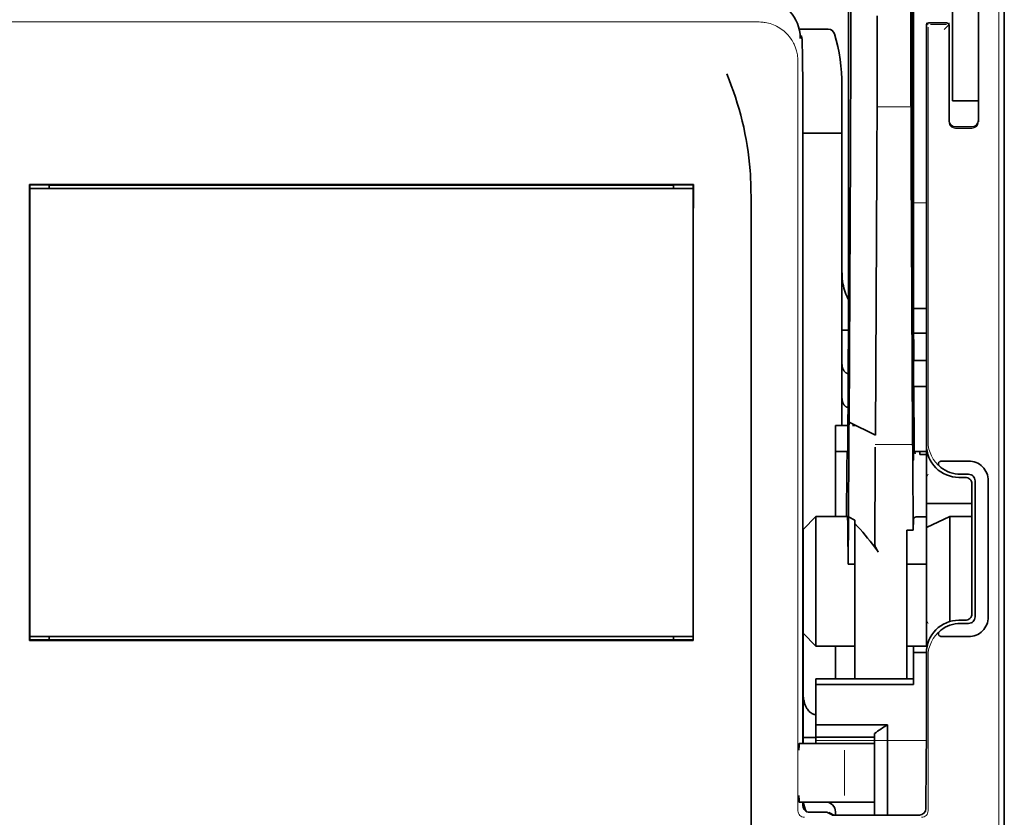
# Model space of a CAD drawing. Units: millimetres. Extents: x -3397 to 12682, y 2871 to 5344.
# Drawn here: x 9125 to 9200, y 3905 to 3966 of the extents above; entities that cross this region are included whole.
import ezdxf

# ---------------------------------------------------------------- set-up
doc = ezdxf.new("R2010")
doc.units = ezdxf.units.MM

msp = doc.modelspace()

# ---------------------------------------------------------------- linework, layer by layer
at = {"color": 5, "lineweight": 35}
for p, q in [((9200.026, 4511.609), (9200.026, 3953.895)), ((9193.077, 4079.36), (9193.077, 3945.836)), ((9192.988, 3945.037), (9192.988, 3984.826)), ((9200.026, 3864.344), (9200.026, 3976.582)), ((9200.026, 3969.773), (9200.026, 3918.201)), ((9184.642, 3954.887), (9184.642, 3910.727)), ((9176.264, 3953.454), (9125.542, 3953.454)), ((9125.563, 3953.151), (9176.243, 3953.151)), ((9125.563, 3953.151), (9176.243, 3953.151)), ((9174.755, 3953.399), (9127.052, 3953.399)), ((9180.674, 3893.12), (9180.674, 3951.634)), ((9200.026, 3944.467), (9200.026, 3876.251)), ((9176.261, 3918.614), (9125.546, 3918.614)), ((9176.243, 3918.914), (9125.563, 3918.914)), ((9127.052, 3918.666), (9174.755, 3918.666))]:
    msp.add_line(p, q, dxfattribs=at)
at = {"color": 5, "lineweight": 35, "ltscale": 0.39169}
msp.add_line((9192.889, 3995.796), (9192.889, 3964.7), dxfattribs=at)
at = {"color": 5, "lineweight": 35, "ltscale": 0.354745}
msp.add_line((9188.29, 3964.71), (9188.29, 3992.874), dxfattribs=at)
at = {"color": 5, "lineweight": 35, "ltscale": 0.444367}
msp.add_line((9192.975, 3951.904), (9192.975, 3987.182), dxfattribs=at)
at = {"color": 5, "lineweight": 35, "ltscale": 0.455411}
msp.add_line((9193.057, 3981.979), (9193.057, 3945.824), dxfattribs=at)
at = {"color": 5, "lineweight": 35, "ltscale": 0.44733}
msp.add_line((9188.117, 3945.837), (9188.117, 3981.351), dxfattribs=at)
at = {"color": 5, "lineweight": 35, "ltscale": 0.224347}
for p, q in [((9196.056, 3960.842), (9196.056, 3978.652)), ((9198.041, 3960.842), (9198.041, 3978.652))]:
    msp.add_line(p, q, dxfattribs=at)
at = {"color": 5, "lineweight": 13}
for p, q in [((9199.61, 3978.626), (9199.61, 3872.597)), ((9181.283, 3965.866), (9120.523, 3965.866)), ((9184.254, 3962.923), (9184.254, 3905.599))]:
    msp.add_line(p, q, dxfattribs=at)
at = {"color": 5, "lineweight": 13, "ltscale": 0.246303}
msp.add_line((9198.041, 3977.789), (9198.041, 3958.235), dxfattribs=at)
at = {"color": 5, "lineweight": 35, "ltscale": 0.24276}
msp.add_line((9198.041, 3977.508), (9198.041, 3958.235), dxfattribs=at)
at = {"color": 5, "lineweight": 35, "ltscale": 0.020512}
msp.add_line((9190.31, 3964.7), (9190.31, 3966.328), dxfattribs=at)
at = {"color": 5, "lineweight": 35, "ltscale": 0.020513}
msp.add_line((9192.915, 3964.716), (9192.915, 3966.344), dxfattribs=at)
at = {"color": 5, "lineweight": 35, "ltscale": 0.027937}
msp.add_line((9184.36, 3965.307), (9186.578, 3965.307), dxfattribs=at)
at = {"color": 5, "lineweight": 13, "ltscale": 0.027937}
msp.add_line((9184.36, 3965.307), (9186.578, 3965.307), dxfattribs=at)
at = {"color": 5, "lineweight": 13, "ltscale": 0.002253}
msp.add_line((9194.198, 3965.677), (9194.071, 3965.804), dxfattribs=at)
at = {"color": 5, "lineweight": 35, "ltscale": 0.40375}
msp.add_line((9194.071, 3965.605), (9194.071, 3933.551), dxfattribs=at)
at = {"color": 5, "lineweight": 13, "ltscale": 0.399003}
msp.add_line((9194.201, 3965.479), (9194.201, 3933.803), dxfattribs=at)
at = {"color": 5, "lineweight": 35, "ltscale": 0.006875}
msp.add_line((9194.27, 3965.803), (9194.816, 3965.803), dxfattribs=at)
at = {"color": 5, "lineweight": 13, "ltscale": 0.015293}
msp.add_line((9195.61, 3965.674), (9194.396, 3965.674), dxfattribs=at)
at = {"color": 5, "lineweight": 35, "ltscale": 0.01}
msp.add_line((9194.816, 3965.803), (9195.61, 3965.797), dxfattribs=at)
at = {"color": 5, "lineweight": 13, "ltscale": 0.006782}
msp.add_line((9195.427, 3965.297), (9195.808, 3965.678), dxfattribs=at)
at = {"color": 5, "lineweight": 13, "ltscale": 0.001495}
msp.add_line((9195.808, 3965.797), (9195.808, 3965.678), dxfattribs=at)
at = {"color": 5, "lineweight": 35, "ltscale": 0.001473}
msp.add_line((9195.808, 3965.596), (9195.808, 3965.479), dxfattribs=at)
at = {"color": 5, "lineweight": 35, "ltscale": 0.09125}
msp.add_line((9195.808, 3965.479), (9195.808, 3958.235), dxfattribs=at)
at = {"color": 5, "lineweight": 13, "ltscale": 0.09125}
msp.add_line((9195.808, 3965.479), (9195.808, 3958.235), dxfattribs=at)
at = {"color": 5, "lineweight": 13, "ltscale": 0.001562}
msp.add_line((9184.433, 3964.811), (9184.557, 3964.811), dxfattribs=at)
at = {"color": 5, "lineweight": 35, "ltscale": 0.000756}
msp.add_line((9184.433, 3964.673), (9184.434, 3964.613), dxfattribs=at)
at = {"color": 5, "lineweight": 35, "ltscale": 0.179148}
msp.add_line((9187.621, 3961.021), (9187.621, 3946.799), dxfattribs=at)
at = {"color": 5, "lineweight": 13, "ltscale": 0.214334}
msp.add_line((9187.621, 3943.968), (9187.621, 3960.984), dxfattribs=at)
at = {"color": 5, "lineweight": 35, "ltscale": 0.0125}
for p, q in [((9196.056, 3959.849), (9196.056, 3960.842)), ((9194.071, 3940.002), (9193.079, 3940.002)), ((9194.071, 3938.017), (9193.079, 3938.017)), ((9192.583, 3924.451), (9193.575, 3924.451)), ((9193.079, 3917.686), (9194.071, 3917.686)), ((9184.644, 3911.203), (9185.636, 3911.203))]:
    msp.add_line(p, q, dxfattribs=at)
at = {"color": 5, "lineweight": 35, "ltscale": 0.010811}
msp.add_line((9198.041, 3959.983), (9198.041, 3960.842), dxfattribs=at)
at = {"color": 5, "lineweight": 35, "ltscale": 0.025}
for p, q in [((9196.056, 3959.849), (9198.041, 3959.849)), ((9193.079, 3940.002), (9193.079, 3938.017)), ((9187.125, 3935.04), (9187.125, 3933.055)), ((9195.87, 3928.093), (9194.071, 3927.254))]:
    msp.add_line(p, q, dxfattribs=at)
at = {"color": 5, "lineweight": 13, "ltscale": 0.025}
msp.add_line((9196.056, 3959.849), (9198.041, 3959.849), dxfattribs=at)
at = {"color": 5, "lineweight": 13, "ltscale": 0.033094}
msp.add_line((9190.284, 3959.382), (9192.912, 3959.382), dxfattribs=at)
at = {"color": 5, "lineweight": 35, "ltscale": 0.015625}
msp.add_line((9196.304, 3957.856), (9197.545, 3957.856), dxfattribs=at)
at = {"color": 5, "lineweight": 13, "ltscale": 0.015625}
msp.add_line((9197.545, 3957.735), (9196.304, 3957.735), dxfattribs=at)
at = {"color": 5, "lineweight": 35, "ltscale": 0.037557}
msp.add_line((9184.639, 3957.368), (9187.621, 3957.368), dxfattribs=at)
at = {"color": 5, "lineweight": 35, "ltscale": 0.061654}
msp.add_line((9192.934, 3956.293), (9192.959, 3951.398), dxfattribs=at)
at = {"color": 5, "lineweight": 35, "ltscale": 0.258258}
for p, q in [((9188.166, 3935.297), (9188.27, 3955.799)), ((9190.181, 3934.288), (9190.284, 3954.79)), ((9192.912, 3954.79), (9193.015, 3934.288))]:
    msp.add_line(p, q, dxfattribs=at)
at = {"color": 5, "lineweight": 13, "ltscale": 0.35}
msp.add_line((9184.644, 3954.887), (9184.644, 3927.101), dxfattribs=at)
at = {"color": 5, "lineweight": 35, "ltscale": 0.000432}
for p, q in [((9125.566, 3953.43), (9125.542, 3953.454)), ((9176.24, 3953.43), (9176.264, 3953.454))]:
    msp.add_line(p, q, dxfattribs=at)
at = {"color": 5, "lineweight": 35, "ltscale": 0.046242}
for p, q in [((9125.542, 3953.454), (9125.546, 3949.783)), ((9176.261, 3949.783), (9176.264, 3953.454))]:
    msp.add_line(p, q, dxfattribs=at)
at = {"color": 5, "lineweight": 35, "ltscale": 0.433285}
for p, q in [((9125.563, 3953.231), (9125.563, 3918.833)), ((9176.243, 3953.231), (9176.243, 3918.833))]:
    msp.add_line(p, q, dxfattribs=at)
at = {"color": 5, "lineweight": 35, "ltscale": 0.01232}
for p, q in [((9126.543, 3953.419), (9125.565, 3953.419)), ((9175.263, 3953.419), (9176.241, 3953.419))]:
    msp.add_line(p, q, dxfattribs=at)
at = {"color": 5, "lineweight": 35, "ltscale": 0.000212}
for p, q in [((9127.04, 3953.411), (9127.052, 3953.399)), ((9174.767, 3953.411), (9174.755, 3953.399))]:
    msp.add_line(p, q, dxfattribs=at)
at = {"color": 5, "lineweight": 35, "ltscale": 0.003125}
for p, q in [((9127.052, 3953.399), (9127.052, 3953.151)), ((9174.755, 3953.151), (9174.755, 3953.399)), ((9127.052, 3918.914), (9127.052, 3918.666)), ((9174.755, 3918.666), (9174.755, 3918.914)), ((9187.125, 3905.517), (9187.125, 3905.269))]:
    msp.add_line(p, q, dxfattribs=at)
at = {"color": 5, "lineweight": 13, "ltscale": 0.012522}
msp.add_line((9193.077, 3952.046), (9194.071, 3952.046), dxfattribs=at)
at = {"color": 5, "lineweight": 35, "ltscale": 0.39261}
for p, q in [((9125.546, 3949.783), (9125.546, 3918.614)), ((9176.261, 3949.783), (9176.261, 3918.614))]:
    msp.add_line(p, q, dxfattribs=at)
at = {"color": 5, "lineweight": 35, "ltscale": 0.051668}
msp.add_line((9187.621, 3942.662), (9187.621, 3946.764), dxfattribs=at)
at = {"color": 5, "lineweight": 35, "ltscale": 0.009338}
msp.add_line((9192.99, 3944.295), (9192.988, 3945.037), dxfattribs=at)
at = {"color": 5, "lineweight": 35, "ltscale": 0.096855}
msp.add_line((9193.029, 3936.606), (9192.99, 3944.295), dxfattribs=at)
at = {"color": 5, "lineweight": 35, "ltscale": 0.125292}
msp.add_line((9188.061, 3933.413), (9188.111, 3943.36), dxfattribs=at)
at = {"color": 5, "lineweight": 35, "ltscale": 0.012484}
msp.add_line((9193.08, 3943.983), (9194.071, 3943.983), dxfattribs=at)
at = {"color": 5, "lineweight": 35, "ltscale": 0.04105}
msp.add_line((9193.083, 3943.261), (9193.1, 3940.002), dxfattribs=at)
at = {"color": 5, "lineweight": 35, "ltscale": 0.004445}
msp.add_line((9187.621, 3942.309), (9187.621, 3942.662), dxfattribs=at)
at = {"color": 5, "lineweight": 35, "ltscale": 0.00611}
msp.add_line((9187.621, 3942.309), (9188.106, 3942.309), dxfattribs=at)
at = {"color": 5, "lineweight": 35, "ltscale": 0.032}
msp.add_line((9187.621, 3939.769), (9187.621, 3942.309), dxfattribs=at)
at = {"color": 5, "lineweight": 35, "ltscale": 0.032293}
msp.add_line((9193.066, 3942.11), (9193.079, 3939.546), dxfattribs=at)
at = {"color": 5, "lineweight": 35, "ltscale": 0.012371}
msp.add_line((9194.071, 3942.079), (9193.089, 3942.079), dxfattribs=at)
at = {"color": 5, "lineweight": 35, "ltscale": 0.032656}
msp.add_line((9187.621, 3937.176), (9187.621, 3939.769), dxfattribs=at)
at = {"color": 5, "lineweight": 13, "ltscale": 0.038342}
msp.add_line((9187.621, 3936.405), (9187.621, 3939.449), dxfattribs=at)
at = {"color": 5, "lineweight": 35, "ltscale": 0.0625}
for p, q in [((9193.079, 3938.017), (9193.079, 3933.055)), ((9187.125, 3933.055), (9187.125, 3928.093))]:
    msp.add_line(p, q, dxfattribs=at)
at = {"color": 5, "lineweight": 35, "ltscale": 0.023887}
msp.add_line((9193.087, 3938.017), (9193.096, 3936.121), dxfattribs=at)
at = {"color": 5, "lineweight": 35, "ltscale": 0.059242}
msp.add_line((9193.11, 3938.017), (9193.134, 3933.314), dxfattribs=at)
at = {"color": 5, "lineweight": 35, "ltscale": 0.026858}
msp.add_line((9187.621, 3935.04), (9187.621, 3937.172), dxfattribs=at)
at = {"color": 5, "lineweight": 35, "ltscale": 0.011897}
msp.add_line((9187.125, 3935.04), (9188.069, 3935.04), dxfattribs=at)
at = {"color": 5, "lineweight": 35, "ltscale": 0.001474}
for p, q in [((9188.162, 3935.176), (9188.166, 3935.293)), ((9193.046, 3935.34), (9193.042, 3935.457)), ((9190.156, 3933.252), (9190.16, 3933.369)), ((9193.026, 3933.369), (9193.03, 3933.252))]:
    msp.add_line(p, q, dxfattribs=at)
at = {"color": 5, "lineweight": 35, "ltscale": 0.000159}
msp.add_line((9188.166, 3935.298), (9188.177, 3935.291), dxfattribs=at)
at = {"color": 5, "lineweight": 35, "ltscale": 0.028232}
msp.add_line((9188.177, 3935.291), (9190.181, 3934.288), dxfattribs=at)
at = {"color": 5, "lineweight": 35, "ltscale": 0.003149}
msp.add_line((9188.429, 3935.04), (9188.679, 3935.04), dxfattribs=at)
at = {"color": 5, "lineweight": 35, "ltscale": 0.013041}
msp.add_line((9193.059, 3933.617), (9193.054, 3934.652), dxfattribs=at)
at = {"color": 5, "lineweight": 13, "ltscale": 0.036103}
msp.add_line((9190.16, 3933.578), (9193.026, 3933.578), dxfattribs=at)
at = {"color": 5, "lineweight": 35, "ltscale": 0.056215}
msp.add_line((9194.071, 3933.549), (9194.071, 3929.086), dxfattribs=at)
at = {"color": 5, "lineweight": 35, "ltscale": 0.011755}
msp.add_line((9187.125, 3933.055), (9188.058, 3933.055), dxfattribs=at)
at = {"color": 5, "lineweight": 35, "ltscale": 0.000154}
msp.add_line((9188.054, 3932.921), (9188.052, 3932.933), dxfattribs=at)
at = {"color": 5, "lineweight": 35, "ltscale": 0.066701}
msp.add_line((9188.114, 3928.048), (9188.141, 3933.343), dxfattribs=at)
at = {"color": 5, "lineweight": 35, "ltscale": 0.011568}
msp.add_line((9190.156, 3933.252), (9190.156, 3932.334), dxfattribs=at)
at = {"color": 5, "lineweight": 35, "ltscale": 0.004428}
msp.add_line((9193.136, 3932.962), (9193.134, 3933.314), dxfattribs=at)
at = {"color": 5, "lineweight": 13, "ltscale": 0.003703}
msp.add_line((9193.137, 3933.12), (9193.135, 3933.414), dxfattribs=at)
at = {"color": 5, "lineweight": 35, "ltscale": 0.01179}
msp.add_line((9193.135, 3933.055), (9194.071, 3933.055), dxfattribs=at)
at = {"color": 5, "lineweight": 35, "ltscale": 0.003127}
msp.add_line((9193.575, 3933.055), (9193.575, 3932.807), dxfattribs=at)
at = {"color": 5, "lineweight": 35, "ltscale": 0.00625}
for p, q in [((9194.071, 3932.807), (9193.575, 3932.807)), ((9194.071, 3928.048), (9193.575, 3928.048)), ((9188.117, 3924.451), (9188.613, 3924.451)), ((9194.071, 3924.451), (9193.575, 3924.451)), ((9185.636, 3911.223), (9185.636, 3910.727))]:
    msp.add_line(p, q, dxfattribs=at)
at = {"color": 5, "lineweight": 35, "ltscale": 0.078589}
msp.add_line((9190.124, 3926.095), (9190.156, 3932.334), dxfattribs=at)
at = {"color": 5, "lineweight": 35, "ltscale": 0.066605}
msp.add_line((9193.04, 3932.334), (9193.067, 3927.046), dxfattribs=at)
at = {"color": 5, "lineweight": 35, "ltscale": 0.024379}
for p, q in [((9197.291, 3932.323), (9195.355, 3932.323)), ((9197.291, 3918.902), (9195.355, 3918.902))]:
    msp.add_line(p, q, dxfattribs=at)
at = {"color": 5, "lineweight": 13, "ltscale": 0.003545}
for p, q in [((9194.072, 3931.071), (9194.197, 3931.322)), ((9194.197, 3919.902), (9194.072, 3920.154))]:
    msp.add_line(p, q, dxfattribs=at)
at = {"color": 5, "lineweight": 35, "ltscale": 0.00778}
for p, q in [((9197.291, 3931.313), (9196.673, 3931.313)), ((9197.291, 3919.912), (9196.673, 3919.912))]:
    msp.add_line(p, q, dxfattribs=at)
at = {"color": 5, "lineweight": 35, "ltscale": 0.006254}
for p, q in [((9197.049, 3931.07), (9196.552, 3931.07)), ((9196.552, 3920.154), (9197.049, 3920.154))]:
    msp.add_line(p, q, dxfattribs=at)
at = {"color": 5, "lineweight": 35, "ltscale": 0.125002}
msp.add_line((9197.545, 3930.574), (9197.545, 3920.65), dxfattribs=at)
at = {"color": 5, "lineweight": 35, "ltscale": 0.131104}
for p, q in [((9197.787, 3930.816), (9197.787, 3920.408)), ((9198.797, 3930.816), (9198.797, 3920.408))]:
    msp.add_line(p, q, dxfattribs=at)
at = {"color": 5, "lineweight": 35, "ltscale": 0.04375}
msp.add_line((9194.071, 3929.086), (9197.545, 3929.086), dxfattribs=at)
at = {"color": 5, "lineweight": 35, "ltscale": 0.023066}
msp.add_line((9194.071, 3929.086), (9194.071, 3927.254), dxfattribs=at)
at = {"color": 5, "lineweight": 35, "ltscale": 0.017678}
for p, q in [((9185.636, 3928.093), (9184.644, 3927.101)), ((9185.636, 3918.169), (9184.644, 3919.162))]:
    msp.add_line(p, q, dxfattribs=at)
at = {"color": 5, "lineweight": 35, "ltscale": 0.030268}
msp.add_line((9185.636, 3928.093), (9188.039, 3928.093), dxfattribs=at)
at = {"color": 5, "lineweight": 35, "ltscale": 0.125}
msp.add_line((9185.636, 3928.093), (9185.636, 3918.169), dxfattribs=at)
at = {"color": 5, "lineweight": 35, "ltscale": 0.045301}
msp.add_line((9188.096, 3924.451), (9188.114, 3928.048), dxfattribs=at)
at = {"color": 5, "lineweight": 35, "ltscale": 0.007021}
msp.add_line((9188.114, 3928.048), (9188.613, 3927.8), dxfattribs=at)
at = {"color": 5, "lineweight": 35, "ltscale": 0.003316}
msp.add_line((9188.613, 3927.8), (9188.613, 3927.536), dxfattribs=at)
at = {"color": 5, "lineweight": 35, "ltscale": 0.022565}
msp.add_line((9188.613, 3925.745), (9188.613, 3927.536), dxfattribs=at)
at = {"color": 5, "lineweight": 35, "ltscale": 0.010181}
msp.add_line((9193.079, 3927.854), (9193.067, 3927.046), dxfattribs=at)
at = {"color": 5, "lineweight": 35, "ltscale": 0.003732}
msp.add_line((9193.279, 3928.048), (9193.575, 3928.048), dxfattribs=at)
at = {"color": 5, "lineweight": 35, "ltscale": 0.021092}
msp.add_line((9195.87, 3928.093), (9197.545, 3928.093), dxfattribs=at)
at = {"color": 5, "lineweight": 35, "ltscale": 0.101204}
msp.add_line((9195.87, 3920.059), (9195.87, 3928.093), dxfattribs=at)
at = {"color": 5, "lineweight": 35, "ltscale": 0.1}
msp.add_line((9184.644, 3927.101), (9184.644, 3919.162), dxfattribs=at)
at = {"color": 5, "lineweight": 35, "ltscale": 0.03342}
msp.add_line((9188.065, 3927.104), (9188.096, 3924.451), dxfattribs=at)
at = {"color": 5, "lineweight": 35, "ltscale": 0.006098}
msp.add_line((9193.067, 3927.046), (9192.583, 3927.046), dxfattribs=at)
at = {"color": 5, "lineweight": 35, "ltscale": 0.011983}
msp.add_line((9192.583, 3927.046), (9192.583, 3926.095), dxfattribs=at)
at = {"color": 5, "lineweight": 35, "ltscale": 0.114434}
msp.add_line((9194.071, 3918.169), (9194.071, 3927.254), dxfattribs=at)
at = {"color": 5, "lineweight": 35, "ltscale": 0.009127}
msp.add_line((9192.583, 3925.37), (9192.583, 3926.095), dxfattribs=at)
at = {"color": 5, "lineweight": 13, "ltscale": 0.001076}
msp.add_line((9184.642, 3925.221), (9184.644, 3925.136), dxfattribs=at)
at = {"color": 5, "lineweight": 35, "ltscale": 0.126668}
msp.add_line((9188.613, 3915.689), (9188.613, 3925.745), dxfattribs=at)
at = {"color": 5, "lineweight": 35, "ltscale": 0.121948}
msp.add_line((9192.583, 3915.689), (9192.583, 3925.37), dxfattribs=at)
at = {"color": 5, "lineweight": 35, "ltscale": 0.002397}
msp.add_line((9184.642, 3925.131), (9184.644, 3924.94), dxfattribs=at)
at = {"color": 5, "lineweight": 35, "ltscale": 0.000266}
msp.add_line((9188.117, 3924.451), (9188.096, 3924.451), dxfattribs=at)
at = {"color": 5, "lineweight": 35, "ltscale": 0.057092}
msp.add_line((9184.644, 3914.629), (9184.644, 3919.162), dxfattribs=at)
at = {"color": 5, "lineweight": 13, "ltscale": 0.10625}
msp.add_line((9184.644, 3919.162), (9184.644, 3910.727), dxfattribs=at)
at = {"color": 5, "lineweight": 13, "ltscale": 0.078362}
msp.add_line((9184.644, 3919.162), (9184.644, 3912.941), dxfattribs=at)
at = {"color": 5, "lineweight": 35, "ltscale": 0.000371}
for p, q in [((9125.566, 3918.635), (9125.546, 3918.614)), ((9176.24, 3918.635), (9176.261, 3918.614))]:
    msp.add_line(p, q, dxfattribs=at)
at = {"color": 5, "lineweight": 35, "ltscale": 0.012363}
for p, q in [((9126.547, 3918.648), (9125.565, 3918.648)), ((9176.241, 3918.648), (9175.26, 3918.648))]:
    msp.add_line(p, q, dxfattribs=at)
at = {"color": 5, "lineweight": 35, "ltscale": 0.000157}
for p, q in [((9127.043, 3918.657), (9127.052, 3918.666)), ((9174.764, 3918.657), (9174.755, 3918.666))]:
    msp.add_line(p, q, dxfattribs=at)
at = {"color": 5, "lineweight": 35, "ltscale": 0.0375}
for p, q in [((9185.636, 3918.169), (9188.613, 3918.169)), ((9187.125, 3911.223), (9190.102, 3911.223))]:
    msp.add_line(p, q, dxfattribs=at)
at = {"color": 5, "lineweight": 35, "ltscale": 0.03125}
msp.add_line((9187.125, 3918.169), (9187.125, 3915.689), dxfattribs=at)
at = {"color": 5, "lineweight": 35, "ltscale": 0.01875}
for p, q in [((9192.583, 3918.169), (9194.071, 3918.169)), ((9187.125, 3912.168), (9185.636, 3912.168)), ((9187.125, 3911.223), (9185.636, 3911.223))]:
    msp.add_line(p, q, dxfattribs=at)
at = {"color": 5, "lineweight": 35, "ltscale": 0.006092}
msp.add_line((9193.079, 3918.169), (9193.079, 3917.686), dxfattribs=at)
at = {"color": 5, "lineweight": 35, "ltscale": 0.013131}
msp.add_line((9193.079, 3918.169), (9194.122, 3918.169), dxfattribs=at)
at = {"color": 5, "lineweight": 35, "ltscale": 0.025158}
msp.add_line((9193.079, 3917.686), (9193.079, 3915.689), dxfattribs=at)
at = {"color": 5, "lineweight": 35, "ltscale": 0.064752}
msp.add_line((9194.071, 3912.533), (9194.071, 3917.673), dxfattribs=at)
at = {"color": 5, "lineweight": 35, "ltscale": 0.160697}
msp.add_line((9200.026, 3905.444), (9200.026, 3918.201), dxfattribs=at)
at = {"color": 5, "lineweight": 13, "ltscale": 0.148921}
msp.add_line((9194.201, 3905.599), (9194.201, 3917.422), dxfattribs=at)
at = {"color": 5, "lineweight": 35, "ltscale": 0.09375}
for p, q in [((9185.636, 3915.689), (9193.079, 3915.689)), ((9185.636, 3915.257), (9193.079, 3915.257))]:
    msp.add_line(p, q, dxfattribs=at)
at = {"color": 5, "lineweight": 35, "ltscale": 0.005435}
for p, q in [((9185.636, 3915.689), (9185.636, 3915.257)), ((9193.079, 3915.689), (9193.079, 3915.257))]:
    msp.add_line(p, q, dxfattribs=at)
at = {"color": 5, "lineweight": 35, "ltscale": 0.038906}
msp.add_line((9185.636, 3915.257), (9185.636, 3912.168), dxfattribs=at)
at = {"color": 5, "lineweight": 35, "ltscale": 0.015124}
msp.add_line((9184.644, 3914.629), (9184.644, 3913.429), dxfattribs=at)
at = {"color": 5, "lineweight": 35, "ltscale": 0.02804}
msp.add_line((9184.644, 3913.429), (9184.644, 3911.203), dxfattribs=at)
at = {"color": 5, "lineweight": 35, "ltscale": 0.011909}
msp.add_line((9185.636, 3912.168), (9185.636, 3911.223), dxfattribs=at)
at = {"color": 5, "lineweight": 35, "ltscale": 0.05}
msp.add_line((9187.125, 3912.168), (9191.094, 3912.168), dxfattribs=at)
at = {"color": 5, "lineweight": 35, "ltscale": 0.084705}
msp.add_line((9191.094, 3912.168), (9191.094, 3905.444), dxfattribs=at)
at = {"color": 5, "lineweight": 35, "ltscale": 0.005995}
msp.add_line((9184.644, 3911.203), (9184.644, 3910.727), dxfattribs=at)
at = {"color": 5, "lineweight": 13, "ltscale": 0.106223}
msp.add_line((9185.636, 3910.977), (9194.069, 3910.977), dxfattribs=at)
at = {"color": 5, "lineweight": 35, "ltscale": 0.003574}
msp.add_line((9190.102, 3911.223), (9190.102, 3911.507), dxfattribs=at)
at = {"color": 5, "lineweight": 35, "ltscale": 0.064762}
msp.add_line((9190.102, 3911.223), (9190.102, 3906.081), dxfattribs=at)
at = {"color": 5, "lineweight": 13, "ltscale": 0.00625}
for p, q in [((9184.833, 3910.727), (9184.336, 3910.727)), ((9184.833, 3906.261), (9184.336, 3906.261))]:
    msp.add_line(p, q, dxfattribs=at)
at = {"color": 5, "lineweight": 35, "ltscale": 0.006155}
for p, q in [((9184.833, 3910.727), (9184.344, 3910.727)), ((9184.833, 3906.261), (9184.344, 3906.261))]:
    msp.add_line(p, q, dxfattribs=at)
at = {"color": 5, "lineweight": 35, "ltscale": 0.009433}
for p, q in [((9185.582, 3910.727), (9184.833, 3910.727)), ((9184.833, 3906.261), (9185.582, 3906.261))]:
    msp.add_line(p, q, dxfattribs=at)
at = {"color": 5, "lineweight": 13, "ltscale": 0.009433}
for p, q in [((9185.582, 3910.727), (9184.833, 3910.727)), ((9184.833, 3906.261), (9185.582, 3906.261))]:
    msp.add_line(p, q, dxfattribs=at)
at = {"color": 5, "lineweight": 35, "ltscale": 0.024863}
for p, q in [((9185.582, 3910.727), (9187.555, 3910.727)), ((9187.555, 3906.261), (9185.582, 3906.261))]:
    msp.add_line(p, q, dxfattribs=at)
at = {"color": 5, "lineweight": 13, "ltscale": 0.031079}
for p, q in [((9188.049, 3910.727), (9185.582, 3910.727)), ((9185.582, 3906.261), (9188.049, 3906.261))]:
    msp.add_line(p, q, dxfattribs=at)
at = {"color": 5, "lineweight": 35, "ltscale": 0.022898}
for p, q in [((9187.555, 3910.727), (9189.373, 3910.727)), ((9187.555, 3906.261), (9189.373, 3906.261))]:
    msp.add_line(p, q, dxfattribs=at)
at = {"color": 5, "lineweight": 13, "ltscale": 0.04375}
msp.add_line((9187.816, 3906.757), (9187.816, 3910.23), dxfattribs=at)
at = {"color": 5, "lineweight": 13, "ltscale": 0.022898}
for p, q in [((9188.049, 3910.727), (9189.867, 3910.727)), ((9188.049, 3906.261), (9189.867, 3906.261))]:
    msp.add_line(p, q, dxfattribs=at)
at = {"color": 5, "lineweight": 35, "ltscale": 0.009172}
msp.add_line((9190.101, 3910.727), (9189.373, 3910.727), dxfattribs=at)
at = {"color": 5, "lineweight": 13, "ltscale": 0.002962}
for p, q in [((9190.102, 3910.727), (9189.867, 3910.727)), ((9190.102, 3906.261), (9189.867, 3906.261))]:
    msp.add_line(p, q, dxfattribs=at)
at = {"color": 5, "lineweight": 35, "ltscale": 0.045121}
msp.add_line((9194.035, 3905.761), (9194.061, 3909.343), dxfattribs=at)
at = {"color": 5, "lineweight": 35, "ltscale": 0.003503}
msp.add_line((9184.642, 3906.261), (9184.642, 3905.983), dxfattribs=at)
at = {"color": 5, "lineweight": 35, "ltscale": 0.004028}
msp.add_line((9184.644, 3906.261), (9184.644, 3905.941), dxfattribs=at)
at = {"color": 5, "lineweight": 13, "ltscale": 0.003503}
msp.add_line((9184.644, 3906.261), (9184.644, 3905.983), dxfattribs=at)
at = {"color": 5, "lineweight": 13, "ltscale": 0.004029}
msp.add_line((9184.644, 3905.941), (9184.644, 3906.261), dxfattribs=at)
at = {"color": 5, "lineweight": 35, "ltscale": 0.009178}
msp.add_line((9190.102, 3906.261), (9189.373, 3906.261), dxfattribs=at)
at = {"color": 5, "lineweight": 35, "ltscale": 0.010238}
msp.add_line((9190.102, 3906.081), (9190.102, 3905.269), dxfattribs=at)
at = {"color": 5, "lineweight": 13, "ltscale": 0.016315}
msp.add_line((9186.434, 3905.488), (9185.138, 3905.488), dxfattribs=at)
at = {"color": 5, "lineweight": 35, "ltscale": 0.016315}
msp.add_line((9186.434, 3905.487), (9185.138, 3905.487), dxfattribs=at)
at = {"color": 5, "lineweight": 35, "ltscale": 0.005553}
msp.add_line((9186.522, 3905.466), (9186.917, 3905.269), dxfattribs=at)
at = {"color": 5, "lineweight": 13, "ltscale": 0.006144}
msp.add_line((9186.632, 3905.487), (9187.068, 3905.269), dxfattribs=at)
at = {"color": 5, "lineweight": 35, "ltscale": 0.002501}
msp.add_line((9187.068, 3905.269), (9186.87, 3905.269), dxfattribs=at)
at = {"color": 5, "lineweight": 35, "ltscale": 0.081458}
msp.add_line((9187.068, 3905.269), (9193.535, 3905.269), dxfattribs=at)
at = {"color": 5, "lineweight": 35, "ltscale": 0.002203}
msp.add_line((9191.094, 3905.444), (9191.094, 3905.269), dxfattribs=at)
at = {"color": 5, "lineweight": 35, "ltscale": 0.342351}
msp.add_line((9200.026, 3905.444), (9200.026, 3878.264), dxfattribs=at)
at = {"color": 5, "lineweight": 13}
for points in [[(9181.283, 3965.866), (9181.421, 3965.859), (9181.489, 3965.855), (9181.592, 3965.847), (9181.669, 3965.839), (9181.745, 3965.829), (9181.875, 3965.806), (9182.004, 3965.777), (9182.133, 3965.741), (9182.261, 3965.699), (9182.386, 3965.651), (9182.509, 3965.599), (9182.627, 3965.542), (9182.75, 3965.476), (9182.87, 3965.404), (9182.986, 3965.326), (9183.099, 3965.243), (9183.207, 3965.155), (9183.311, 3965.061), (9183.411, 3964.964), (9183.506, 3964.861), (9183.596, 3964.754), (9183.681, 3964.643), (9183.748, 3964.547), (9183.811, 3964.449), (9183.87, 3964.349), (9183.924, 3964.247), (9183.959, 3964.178), (9183.991, 3964.107), (9184.051, 3963.964), (9184.104, 3963.817), (9184.128, 3963.744), (9184.149, 3963.669), (9184.175, 3963.568), (9184.197, 3963.466), (9184.215, 3963.365), (9184.225, 3963.292), (9184.233, 3963.218), (9184.241, 3963.12), (9184.254, 3962.923)], [(9184.644, 3954.887), (9184.642, 3957.103), (9184.639, 3958.193), (9184.633, 3959.78), (9184.621, 3961.639), (9184.613, 3962.479), (9184.604, 3963.236), (9184.592, 3963.992), (9184.585, 3964.279), (9184.578, 3964.512), (9184.574, 3964.627), (9184.569, 3964.711), (9184.565, 3964.758), (9184.557, 3964.811)]]:
    msp.add_lwpolyline(points, dxfattribs=at)
at = {"color": 5, "lineweight": 35}
for points in [[(9184.642, 3954.887), (9184.639, 3957.485), (9184.631, 3959.688), (9184.62, 3961.428), (9184.608, 3962.709), (9184.595, 3963.585), (9184.586, 3964.055), (9184.578, 3964.333), (9184.571, 3964.483), (9184.567, 3964.557), (9184.562, 3964.613), (9184.558, 3964.638), (9184.554, 3964.656), (9184.545, 3964.683), (9184.535, 3964.706), (9184.525, 3964.723), (9184.51, 3964.742), (9184.487, 3964.765), (9184.469, 3964.778), (9184.451, 3964.788), (9184.429, 3964.798)], [(9180.674, 3951.634), (9180.673, 3952.256), (9180.671, 3952.568), (9180.666, 3952.927), (9180.659, 3953.287), (9180.651, 3953.58), (9180.64, 3953.873), (9180.623, 3954.202), (9180.6, 3954.53)], [(9126.543, 3953.419), (9126.893, 3953.417), (9127.014, 3953.413), (9127.033, 3953.412), (9127.039, 3953.411), (9127.039, 3953.411), (9127.04, 3953.411)], [(9175.263, 3953.419), (9174.913, 3953.417), (9174.792, 3953.413), (9174.773, 3953.412), (9174.768, 3953.411), (9174.767, 3953.411), (9174.767, 3953.411)], [(9192.966, 3950.906), (9192.967, 3950.906), (9192.967, 3950.906), (9192.967, 3950.907), (9192.967, 3950.909), (9192.968, 3950.925), (9192.971, 3951.052), (9192.974, 3951.432), (9192.975, 3951.904)], [(9187.621, 3946.799), (9187.624, 3946.613), (9187.633, 3946.427), (9187.648, 3946.241), (9187.669, 3946.056), (9187.697, 3945.871), (9187.729, 3945.706), (9187.767, 3945.541), (9187.811, 3945.378), (9187.837, 3945.295), (9187.865, 3945.212), (9187.893, 3945.135), (9187.922, 3945.059), (9187.98, 3944.926), (9188.013, 3944.858), (9188.047, 3944.791), (9188.081, 3944.73), (9188.116, 3944.67)], [(9187.621, 3939.769), (9187.622, 3939.72), (9187.625, 3939.671), (9187.63, 3939.623), (9187.637, 3939.576), (9187.646, 3939.53), (9187.656, 3939.484), (9187.668, 3939.44), (9187.682, 3939.398), (9187.698, 3939.357), (9187.715, 3939.318), (9187.733, 3939.282), (9187.752, 3939.247), (9187.772, 3939.215), (9187.794, 3939.184), (9187.816, 3939.157), (9187.839, 3939.131), (9187.862, 3939.108), (9187.886, 3939.087), (9187.91, 3939.068), (9187.935, 3939.052), (9187.96, 3939.038), (9187.985, 3939.026), (9188.01, 3939.016), (9188.036, 3939.009), (9188.061, 3939.003), (9188.086, 3939), (9188.089, 3938.999)], [(9187.621, 3937.176), (9187.622, 3937.127), (9187.625, 3937.079), (9187.63, 3937.031), (9187.637, 3936.983), (9187.646, 3936.937), (9187.656, 3936.892), (9187.668, 3936.848), (9187.682, 3936.805), (9187.698, 3936.765), (9187.715, 3936.726), (9187.733, 3936.689), (9187.752, 3936.654), (9187.772, 3936.622), (9187.794, 3936.592), (9187.816, 3936.564), (9187.839, 3936.538), (9187.862, 3936.515), (9187.886, 3936.494), (9187.91, 3936.476), (9187.935, 3936.459), (9187.96, 3936.445), (9187.985, 3936.433), (9188.01, 3936.424), (9188.036, 3936.416), (9188.076, 3936.408)], [(9193.077, 3932.386), (9193.077, 3932.386), (9193.077, 3932.387), (9193.076, 3932.39), (9193.074, 3932.416), (9193.072, 3932.464), (9193.068, 3932.629), (9193.063, 3933.042), (9193.059, 3933.617)], [(9188.039, 3933.055), (9188.038, 3933.055), (9188.038, 3933.055), (9188.037, 3933.053), (9188.034, 3933.039), (9188.031, 3933.01), (9188.024, 3932.911), (9188.019, 3932.781), (9188.013, 3932.611), (9188.005, 3932.247), (9187.996, 3931.781), (9187.988, 3931.144), (9187.98, 3930.394), (9187.972, 3929.378), (9187.964, 3928.093)], [(9193.091, 3932.909), (9193.084, 3932.514), (9193.081, 3932.415), (9193.079, 3932.389), (9193.078, 3932.387), (9193.078, 3932.386), (9193.078, 3932.386), (9193.077, 3932.386), (9193.077, 3932.386)], [(9193.136, 3932.962), (9193.139, 3932.952), (9193.146, 3932.943), (9193.158, 3932.935), (9193.181, 3932.927), (9193.213, 3932.922), (9193.228, 3932.921)], [(9195.355, 3932.323), (9195.296, 3932.321), (9195.234, 3932.315), (9195.185, 3932.305), (9195.135, 3932.291), (9195.11, 3932.28), (9195.086, 3932.268), (9195.066, 3932.255), (9195.047, 3932.241), (9195.032, 3932.226), (9195.019, 3932.209), (9195.008, 3932.193), (9195, 3932.175), (9194.991, 3932.147), (9194.988, 3932.119), (9194.989, 3932.088), (9194.996, 3932.057), (9195.003, 3932.035), (9195.012, 3932.014), (9195.026, 3931.988), (9195.041, 3931.964), (9195.074, 3931.922), (9195.117, 3931.877), (9195.166, 3931.836)], [(9188.039, 3928.093), (9188.039, 3928.093), (9188.04, 3928.093), (9188.041, 3928.09), (9188.043, 3928.071), (9188.046, 3928.035), (9188.051, 3927.91), (9188.057, 3927.637), (9188.065, 3927.104)], [(9190.124, 3926.095), (9190.128, 3926.017), (9190.14, 3925.934), (9190.161, 3925.845), (9190.191, 3925.752), (9190.23, 3925.656), (9190.279, 3925.557), (9190.338, 3925.456), (9190.396, 3925.37)], [(9195.355, 3918.902), (9195.296, 3918.904), (9195.234, 3918.91), (9195.185, 3918.919), (9195.135, 3918.934), (9195.11, 3918.944), (9195.086, 3918.957), (9195.066, 3918.97), (9195.047, 3918.984), (9195.032, 3918.999), (9195.019, 3919.015), (9195.008, 3919.032), (9195, 3919.049), (9194.991, 3919.078), (9194.988, 3919.105), (9194.989, 3919.137), (9194.996, 3919.167), (9195.003, 3919.189), (9195.012, 3919.211), (9195.026, 3919.236), (9195.041, 3919.26), (9195.074, 3919.302), (9195.117, 3919.347), (9195.166, 3919.389)], [(9126.547, 3918.648), (9126.77, 3918.649), (9126.946, 3918.652), (9127.017, 3918.654), (9127.036, 3918.656), (9127.042, 3918.656), (9127.043, 3918.657), (9127.043, 3918.657)], [(9175.26, 3918.648), (9175.036, 3918.649), (9174.86, 3918.652), (9174.789, 3918.654), (9174.77, 3918.656), (9174.765, 3918.656), (9174.764, 3918.657), (9174.764, 3918.657)], [(9184.644, 3914.629), (9184.647, 3914.497), (9184.656, 3914.364), (9184.671, 3914.232), (9184.692, 3914.1), (9184.721, 3913.97), (9184.737, 3913.905), (9184.756, 3913.841), (9184.793, 3913.732), (9184.835, 3913.626), (9184.885, 3913.522), (9184.912, 3913.471), (9184.941, 3913.421), (9184.983, 3913.357), (9185.028, 3913.295), (9185.076, 3913.236), (9185.109, 3913.201), (9185.143, 3913.167), (9185.177, 3913.136), (9185.213, 3913.106), (9185.264, 3913.069), (9185.317, 3913.037), (9185.373, 3913.008), (9185.436, 3912.983), (9185.502, 3912.965), (9185.569, 3912.954), (9185.636, 3912.95)], [(9186.522, 3905.466), (9186.501, 3905.475), (9186.478, 3905.482)]]:
    msp.add_lwpolyline(points, dxfattribs=at)
for centre, radius, start, end in [((9181.46, 3964.651), 2.973, 5.73462, 90.10928), ((9186.578, 3964.811), 0.496, 16.43181, 90), ((9194.27, 3965.605), 0.198, 89.99939, 180.00058), ((9195.607, 3965.596), 0.201, 0.10932, 89.38905), ((9181.319, 3964.636), 3.115, 0.68201, 5.75105), ((9173.728, 3961.021), 13.893, 0.00001, 16.43181), ((7381.371, 3964.428), 1806.92, 359.72642, 0.008969), ((7368.788, 3964.386), 1821.522, 359.69817, 0.009863), ((11200.157, 3964.385), 2007.268, 179.991003, 180.273872), ((10898.969, 3964.448), 1706.054, 179.991016, 180.273899), ((9156.84, 3952.664), 23.834, 4.49043, 22.78954), ((9196.304, 3958.352), 0.496, 180.00064, 270.00694), ((9197.545, 3958.352), 0.496, 269.99306, 359.99935), ((9128.741, 3953.29), 3.178, 177.47845, 181.05727), ((9173.065, 3953.29), 3.178, 358.94272, 2.52156), ((9204.972, 3951.298), 12.013, 179.52316, 181.86857), ((8686.836, 3945.759), 501.281, 359.72574, 0.00889), ((9945.206, 3945.707), 752.149, 179.991098, 180.274036), ((9714.913, 3945.754), 521.836, 179.99098, 180.27376), ((9252.361, 3936.658), 59.332, 180.05025, 181.15965), ((8955.725, 3934.884), 237.375, 359.52337, 0.2986), ((9281.312, 3933.268), 93.17, 178.82659, 179.95416), ((9157.956, 3934.624), 35.097, 0.04688, 1.17009), ((9240.23, 3934.328), 47.214, 180.04901, 181.16356), ((9196.552, 3933.551), 2.481, 179.99424, 269.99819), ((9187.502, 3932.942), 0.55, 359.11247, 11.86663), ((9175.999, 3933.312), 12.061, 358.14373, 0.47964), ((9145.826, 3932.294), 47.214, 0.04901, 1.16355), ((9197.297, 3930.823), 1.499, 359.7583, 90.24171), ((9196.673, 3933.746), 2.434, 231.71321, 269.99314), ((9197.291, 3930.816), 0.496, 359.99922, 90.00077), ((9197.049, 3930.574), 0.496, 359.99605, 90.00395), ((9173.649, 3913.396), 20.588, 36.85654, 43.37888), ((9193.279, 3927.847), 0.201, 90.05452, 177.8742), ((9174.477, 3914.035), 19.542, 35.45349, 36.81375), ((9196.552, 3917.674), 2.481, 90.0018, 180.00576), ((9196.673, 3917.479), 2.434, 90.00686, 128.2868), ((9197.049, 3920.65), 0.496, 269.99604, 0.00395), ((9197.297, 3920.402), 1.499, 269.75843, 0.24168), ((9197.291, 3920.408), 0.496, 269.9992, 0.00078), ((9128.741, 3918.774), 3.178, 178.94273, 182.52156), ((9173.065, 3918.774), 3.178, 357.47844, 1.05727), ((8737.125, 3912.359), 456.946, 359.62189, 0.02182), ((9215.701, 3874.182), 45.26, 122.93473, 124.44468), ((9200.984, 3910.27), 16.647, 178.42763, 180.13571), ((9200.754, 3906.716), 16.417, 179.85742, 181.58935), ((9185.138, 3905.983), 0.496, 179.99869, 270.00131), ((9186.668, 3906.511), 2.016, 187.13067, 208.47164), ((9186.381, 3905.517), 0.744, 0, 90), ((9193.537, 3905.768), 0.499, 269.8491, 359.25495), ((9186.434, 3905.288), 0.198, 77.1309, 90.00238)]:
    msp.add_arc(centre, radius, start, end, dxfattribs=at)
at = {"color": 5, "lineweight": 13}
for centre, radius, start, end in [((9186.578, 3964.812), 0.496, 16.38717, 90.04464), ((9173.725, 3961.021), 13.896, 2.84071, 16.43056), ((9173.687, 3961.02), 13.934, 359.85338, 2.83864), ((9196.304, 3958.23), 0.495, 179.42389, 270.07644), ((9197.545, 3958.23), 0.495, 269.92353, 0.57609), ((9694.369, 3945.759), 501.289, 179.99107, 180.27414), ((9196.68, 3933.81), 2.478, 180.16373, 232.51161), ((9193.255, 3933.082), 0.161, 222.2785, 273.55473), ((9196.68, 3917.415), 2.478, 127.4884, 179.83626), ((9185.139, 3905.984), 0.495, 180.12559, 269.87443), ((9184.75, 3905.594), 0.495, 179.43205, 270.56794), ((9193.706, 3905.594), 0.495, 269.43205, 0.56796)]:
    msp.add_arc(centre, radius, start, end, dxfattribs=at)

doc.saveas('drawing.dxf')
